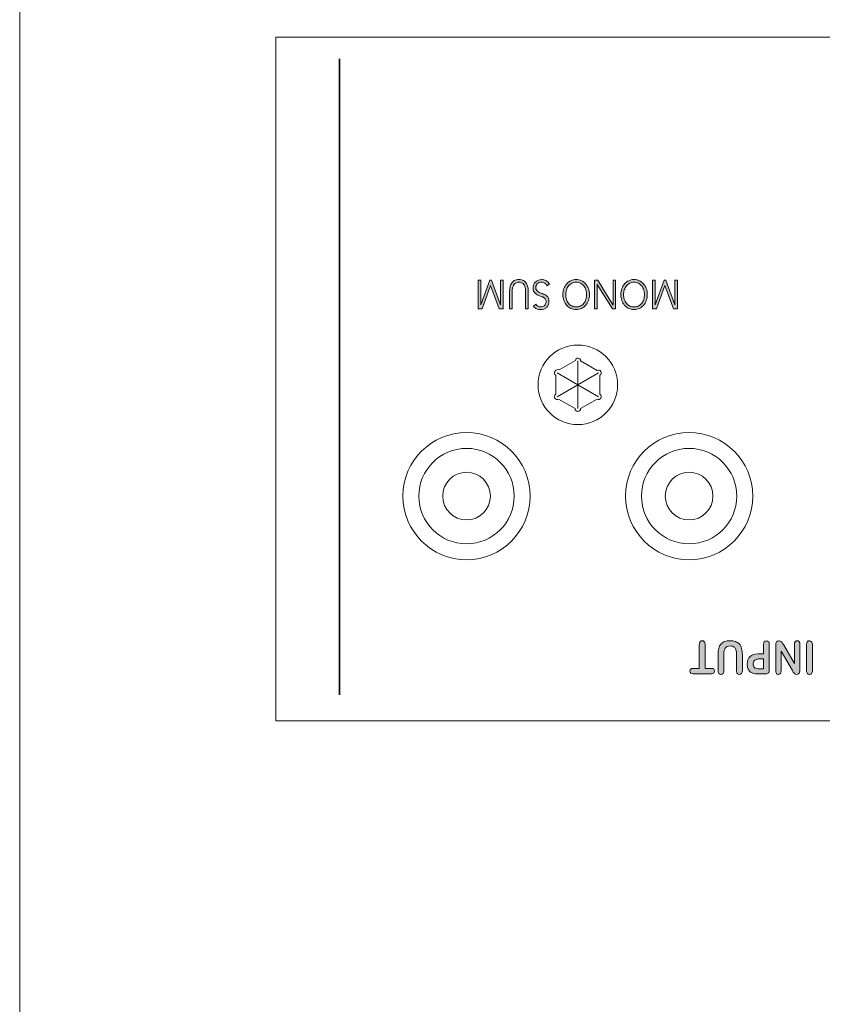
# Model space of a CAD drawing. Units: millimetres. Extents: x -54 to 474, y -247 to 41.
# Drawn here: x -54 to -28, y -22 to 11 of the extents above; entities that cross this region are included whole.
import ezdxf

# ---------------------------------------------------------------- set-up
doc = ezdxf.new("R2010")
doc.units = ezdxf.units.MM
doc.header["$MEASUREMENT"] = 0
doc.layers.add('プロダクト', color=7, linetype='Continuous', lineweight=0)
doc.layers.add('図面枠', color=7, linetype='Continuous', lineweight=0)

# ---------------------------------------------------------------- blocks, each defined once
blk = doc.blocks.new('Block_42')
at = {"layer": 'プロダクト', "color": 29, "lineweight": 18}
for radius in [2.126, 1.594, 0.797]:
    blk.add_circle((-39.523, -4.72), radius, dxfattribs=at)
blk = doc.blocks.new('Block_43')
at = {"layer": 'プロダクト', "color": 29, "lineweight": 18}
for radius in [2.126, 1.594, 0.797]:
    blk.add_circle((-32.083, -4.72), radius, dxfattribs=at)
blk = doc.blocks.new('Block_44')
at = {"layer": 'プロダクト', "color": 29, "lineweight": 18}
for q in [(-35.803, -0.203), (-36.494, -0.602), (-35.113, -0.602), (-36.494, -1.399), (-35.803, -1.798), (-35.113, -1.399)]:
    blk.add_line((-35.803, -1), q, dxfattribs=at)
blk.add_circle((-35.803, -1), 1.329, dxfattribs=at)
blk.add_open_spline([(-36.447, -1.48), (-36.492, -1.506), (-36.549, -1.491), (-36.575, -1.446), (-36.601, -1.401), (-36.585, -1.344), (-36.54, -1.318), (-36.54, -1.318), (-36.54, -0.683), (-36.54, -0.683), (-36.585, -0.657), (-36.601, -0.6), (-36.575, -0.555), (-36.549, -0.51), (-36.472, -0.475), (-36.427, -0.501), (-36.427, -0.501), (-35.878, -0.184), (-35.878, -0.184), (-35.878, -0.132), (-35.855, -0.109), (-35.803, -0.109), (-35.751, -0.109), (-35.709, -0.151), (-35.709, -0.203), (-35.709, -0.203), (-35.16, -0.521), (-35.16, -0.521), (-35.115, -0.495), (-35.058, -0.51), (-35.032, -0.555), (-35.006, -0.6), (-35.021, -0.657), (-35.066, -0.683), (-35.066, -0.683), (-35.066, -1.318), (-35.066, -1.318), (-35.021, -1.344), (-35.006, -1.401), (-35.032, -1.446), (-35.058, -1.491), (-35.115, -1.506), (-35.16, -1.48), (-35.16, -1.48), (-35.709, -1.798), (-35.709, -1.798), (-35.709, -1.849), (-35.751, -1.891), (-35.803, -1.891), (-35.855, -1.891), (-35.897, -1.849), (-35.897, -1.798), (-35.897, -1.798), (-36.447, -1.48), (-36.447, -1.48)], degree=3, knots=[0, 0, 0, 0, 1, 1, 1, 2, 2, 2, 3, 3, 3, 4, 4, 4, 5, 5, 5, 6, 6, 6, 7, 7, 7, 8, 8, 8, 9, 9, 9, 10, 10, 10, 11, 11, 11, 12, 12, 12, 13, 13, 13, 14, 14, 14, 15, 15, 15, 16, 16, 16, 17, 17, 17, 18, 18, 18, 18], dxfattribs=at)
blk = doc.blocks.new('Block_53')
at = {"layer": 'プロダクト'}
h = blk.add_hatch(color=29, dxfattribs=at)
h.dxf.hatch_style = 2
edge = h.paths.add_edge_path()
edge.add_spline(control_points=[(-31.956, -10.479), (-31.956, -10.479), (-31.742, -10.479), (-31.742, -10.479), (-31.742, -10.479), (-31.742, -9.689), (-31.742, -9.689), (-31.742, -9.644), (-31.733, -9.61), (-31.715, -9.588), (-31.697, -9.566), (-31.674, -9.555), (-31.645, -9.555), (-31.616, -9.555), (-31.593, -9.566), (-31.575, -9.588), (-31.556, -9.611), (-31.547, -9.644), (-31.547, -9.689), (-31.547, -9.689), (-31.547, -10.479), (-31.547, -10.479), (-31.547, -10.479), (-31.334, -10.479), (-31.334, -10.479), (-31.3, -10.479), (-31.275, -10.487), (-31.259, -10.504), (-31.243, -10.52), (-31.235, -10.542), (-31.235, -10.569), (-31.235, -10.598), (-31.243, -10.62), (-31.26, -10.636), (-31.277, -10.652), (-31.302, -10.661), (-31.334, -10.661), (-31.334, -10.661), (-31.956, -10.661), (-31.956, -10.661), (-31.99, -10.661), (-32.015, -10.652), (-32.031, -10.635), (-32.048, -10.619), (-32.056, -10.597), (-32.056, -10.569), (-32.056, -10.542), (-32.048, -10.52), (-32.031, -10.504), (-32.014, -10.487), (-31.989, -10.479), (-31.956, -10.479)], knot_values=[0, 0, 0, 0, 1, 1, 1, 2, 2, 2, 3, 3, 3, 4, 4, 4, 5, 5, 5, 6, 6, 6, 7, 7, 7, 8, 8, 8, 9, 9, 9, 10, 10, 10, 11, 11, 11, 12, 12, 12, 13, 13, 13, 14, 14, 14, 15, 15, 15, 16, 16, 16, 17, 17, 17, 17], degree=3, periodic=0)
h = blk.add_hatch(color=29, dxfattribs=at)
h.dxf.hatch_style = 2
edge = h.paths.add_edge_path()
edge.add_spline(control_points=[(-30.304, -10.023), (-30.304, -10.023), (-30.304, -10.546), (-30.304, -10.546), (-30.304, -10.59), (-30.313, -10.624), (-30.331, -10.646), (-30.348, -10.668), (-30.372, -10.679), (-30.401, -10.679), (-30.431, -10.679), (-30.455, -10.668), (-30.473, -10.646), (-30.491, -10.624), (-30.5, -10.59), (-30.5, -10.546), (-30.5, -10.546), (-30.5, -10.011), (-30.5, -10.011), (-30.5, -9.95), (-30.506, -9.899), (-30.518, -9.859), (-30.53, -9.818), (-30.551, -9.786), (-30.582, -9.764), (-30.613, -9.741), (-30.656, -9.73), (-30.711, -9.73), (-30.788, -9.73), (-30.842, -9.753), (-30.874, -9.799), (-30.905, -9.844), (-30.921, -9.914), (-30.921, -10.007), (-30.921, -10.007), (-30.921, -10.546), (-30.921, -10.546), (-30.921, -10.591), (-30.93, -10.624), (-30.947, -10.646), (-30.965, -10.668), (-30.988, -10.679), (-31.018, -10.679), (-31.047, -10.679), (-31.071, -10.668), (-31.089, -10.646), (-31.108, -10.624), (-31.117, -10.591), (-31.117, -10.546), (-31.117, -10.546), (-31.117, -10.023), (-31.117, -10.023), (-31.117, -9.938), (-31.109, -9.867), (-31.095, -9.81), (-31.08, -9.753), (-31.052, -9.703), (-31.011, -9.66), (-30.976, -9.624), (-30.935, -9.597), (-30.889, -9.58), (-30.842, -9.563), (-30.788, -9.555), (-30.725, -9.555), (-30.651, -9.555), (-30.587, -9.564), (-30.533, -9.582), (-30.48, -9.6), (-30.436, -9.628), (-30.402, -9.666), (-30.368, -9.704), (-30.344, -9.752), (-30.328, -9.811), (-30.312, -9.87), (-30.304, -9.941), (-30.304, -10.023)], knot_values=[0, 0, 0, 0, 1, 1, 1, 2, 2, 2, 3, 3, 3, 4, 4, 4, 5, 5, 5, 6, 6, 6, 7, 7, 7, 8, 8, 8, 9, 9, 9, 10, 10, 10, 11, 11, 11, 12, 12, 12, 13, 13, 13, 14, 14, 14, 15, 15, 15, 16, 16, 16, 17, 17, 17, 18, 18, 18, 19, 19, 19, 20, 20, 20, 21, 21, 21, 22, 22, 22, 23, 23, 23, 24, 24, 24, 25, 25, 25, 25], degree=3, periodic=0)
h = blk.add_hatch(color=29, dxfattribs=at)
h.dxf.hatch_style = 2
edge = h.paths.add_edge_path()
edge.add_spline(control_points=[(-29.73, -10.495), (-29.73, -10.495), (-29.598, -10.495), (-29.598, -10.495), (-29.598, -10.495), (-29.598, -10.163), (-29.598, -10.163), (-29.598, -10.163), (-29.73, -10.163), (-29.73, -10.163), (-29.776, -10.163), (-29.815, -10.168), (-29.846, -10.179), (-29.876, -10.19), (-29.9, -10.208), (-29.916, -10.233), (-29.933, -10.257), (-29.941, -10.29), (-29.941, -10.33), (-29.941, -10.378), (-29.928, -10.417), (-29.903, -10.447), (-29.875, -10.479), (-29.817, -10.495), (-29.73, -10.495)], knot_values=[0, 0, 0, 0, 1, 1, 1, 2, 2, 2, 3, 3, 3, 4, 4, 4, 5, 5, 5, 6, 6, 6, 7, 7, 7, 8, 8, 8, 8], degree=3, periodic=0)
edge = h.paths.add_edge_path()
edge.add_spline(control_points=[(-29.777, -9.997), (-29.777, -9.997), (-29.598, -9.997), (-29.598, -9.997), (-29.598, -9.997), (-29.598, -9.689), (-29.598, -9.689), (-29.598, -9.645), (-29.589, -9.612), (-29.57, -9.589), (-29.552, -9.566), (-29.529, -9.555), (-29.5, -9.555), (-29.471, -9.555), (-29.447, -9.566), (-29.429, -9.589), (-29.411, -9.611), (-29.402, -9.644), (-29.402, -9.688), (-29.402, -9.688), (-29.402, -10.526), (-29.402, -10.526), (-29.402, -10.574), (-29.412, -10.609), (-29.432, -10.629), (-29.452, -10.65), (-29.483, -10.661), (-29.526, -10.661), (-29.526, -10.661), (-29.777, -10.661), (-29.777, -10.661), (-29.852, -10.661), (-29.909, -10.654), (-29.949, -10.641), (-29.988, -10.629), (-30.022, -10.608), (-30.051, -10.58), (-30.08, -10.551), (-30.102, -10.516), (-30.117, -10.474), (-30.132, -10.433), (-30.139, -10.386), (-30.139, -10.334), (-30.139, -10.224), (-30.109, -10.14), (-30.048, -10.083), (-29.988, -10.025), (-29.897, -9.997), (-29.777, -9.997)], knot_values=[0, 0, 0, 0, 1, 1, 1, 2, 2, 2, 3, 3, 3, 4, 4, 4, 5, 5, 5, 6, 6, 6, 7, 7, 7, 8, 8, 8, 9, 9, 9, 10, 10, 10, 11, 11, 11, 12, 12, 12, 13, 13, 13, 14, 14, 14, 15, 15, 15, 16, 16, 16, 16], degree=3, periodic=0)
h = blk.add_hatch(color=29, dxfattribs=at)
h.dxf.hatch_style = 2
edge = h.paths.add_edge_path()
edge.add_spline(control_points=[(-28.632, -10.547), (-28.632, -10.547), (-29.008, -9.906), (-29.008, -9.906), (-29.008, -9.906), (-29.008, -10.553), (-29.008, -10.553), (-29.008, -10.595), (-29.016, -10.627), (-29.032, -10.648), (-29.048, -10.669), (-29.07, -10.679), (-29.097, -10.679), (-29.125, -10.679), (-29.147, -10.669), (-29.164, -10.648), (-29.18, -10.627), (-29.188, -10.595), (-29.188, -10.553), (-29.188, -10.553), (-29.188, -9.698), (-29.188, -9.698), (-29.188, -9.603), (-29.153, -9.555), (-29.083, -9.555), (-29.065, -9.555), (-29.049, -9.558), (-29.035, -9.564), (-29.021, -9.569), (-29.008, -9.578), (-28.995, -9.591), (-28.983, -9.603), (-28.972, -9.617), (-28.961, -9.634), (-28.951, -9.65), (-28.94, -9.667), (-28.93, -9.685), (-28.93, -9.685), (-28.562, -10.318), (-28.562, -10.318), (-28.562, -10.318), (-28.562, -9.681), (-28.562, -9.681), (-28.562, -9.64), (-28.554, -9.608), (-28.537, -9.587), (-28.52, -9.566), (-28.498, -9.555), (-28.471, -9.555), (-28.443, -9.555), (-28.421, -9.566), (-28.404, -9.587), (-28.388, -9.609), (-28.379, -9.64), (-28.379, -9.681), (-28.379, -9.681), (-28.379, -10.52), (-28.379, -10.52), (-28.379, -10.555), (-28.383, -10.583), (-28.39, -10.603), (-28.398, -10.626), (-28.412, -10.644), (-28.431, -10.658), (-28.451, -10.672), (-28.471, -10.679), (-28.494, -10.679), (-28.512, -10.679), (-28.527, -10.676), (-28.539, -10.669), (-28.552, -10.663), (-28.563, -10.654), (-28.572, -10.643), (-28.582, -10.633), (-28.591, -10.619), (-28.601, -10.601), (-28.611, -10.584), (-28.621, -10.566), (-28.632, -10.547)], knot_values=[0, 0, 0, 0, 1, 1, 1, 2, 2, 2, 3, 3, 3, 4, 4, 4, 5, 5, 5, 6, 6, 6, 7, 7, 7, 8, 8, 8, 9, 9, 9, 10, 10, 10, 11, 11, 11, 12, 12, 12, 13, 13, 13, 14, 14, 14, 15, 15, 15, 16, 16, 16, 17, 17, 17, 18, 18, 18, 19, 19, 19, 20, 20, 20, 21, 21, 21, 22, 22, 22, 23, 23, 23, 24, 24, 24, 25, 25, 25, 26, 26, 26, 26], degree=3, periodic=0)
h = blk.add_hatch(color=29, dxfattribs=at)
h.dxf.hatch_style = 2
edge = h.paths.add_edge_path()
edge.add_spline(control_points=[(-27.962, -9.689), (-27.962, -9.689), (-27.962, -10.546), (-27.962, -10.546), (-27.962, -10.59), (-27.971, -10.624), (-27.989, -10.646), (-28.007, -10.668), (-28.03, -10.679), (-28.059, -10.679), (-28.088, -10.679), (-28.112, -10.668), (-28.13, -10.646), (-28.149, -10.624), (-28.158, -10.591), (-28.158, -10.546), (-28.158, -10.546), (-28.158, -9.689), (-28.158, -9.689), (-28.158, -9.644), (-28.149, -9.611), (-28.13, -9.588), (-28.112, -9.566), (-28.088, -9.555), (-28.059, -9.555), (-28.031, -9.555), (-28.008, -9.566), (-27.989, -9.589), (-27.971, -9.611), (-27.962, -9.645), (-27.962, -9.689)], knot_values=[0, 0, 0, 0, 1, 1, 1, 2, 2, 2, 3, 3, 3, 4, 4, 4, 5, 5, 5, 6, 6, 6, 7, 7, 7, 8, 8, 8, 9, 9, 9, 10, 10, 10, 10], degree=3, periodic=0)
for points, knots in [([(-31.956, -10.479), (-31.956, -10.479), (-31.742, -10.479), (-31.742, -10.479), (-31.742, -10.479), (-31.742, -9.689), (-31.742, -9.689), (-31.742, -9.644), (-31.733, -9.61), (-31.715, -9.588), (-31.697, -9.566), (-31.674, -9.555), (-31.645, -9.555), (-31.616, -9.555), (-31.593, -9.566), (-31.575, -9.588), (-31.556, -9.611), (-31.547, -9.644), (-31.547, -9.689), (-31.547, -9.689), (-31.547, -10.479), (-31.547, -10.479), (-31.547, -10.479), (-31.334, -10.479), (-31.334, -10.479), (-31.3, -10.479), (-31.275, -10.487), (-31.259, -10.504), (-31.243, -10.52), (-31.235, -10.542), (-31.235, -10.569), (-31.235, -10.598), (-31.243, -10.62), (-31.26, -10.636), (-31.277, -10.652), (-31.302, -10.661), (-31.334, -10.661), (-31.334, -10.661), (-31.956, -10.661), (-31.956, -10.661), (-31.99, -10.661), (-32.015, -10.652), (-32.031, -10.635), (-32.048, -10.619), (-32.056, -10.597), (-32.056, -10.569), (-32.056, -10.542), (-32.048, -10.52), (-32.031, -10.504), (-32.014, -10.487), (-31.989, -10.479), (-31.956, -10.479)], [0, 0, 0, 0, 1, 1, 1, 2, 2, 2, 3, 3, 3, 4, 4, 4, 5, 5, 5, 6, 6, 6, 7, 7, 7, 8, 8, 8, 9, 9, 9, 10, 10, 10, 11, 11, 11, 12, 12, 12, 13, 13, 13, 14, 14, 14, 15, 15, 15, 16, 16, 16, 17, 17, 17, 17]), ([(-30.304, -10.023), (-30.304, -10.023), (-30.304, -10.546), (-30.304, -10.546), (-30.304, -10.59), (-30.313, -10.624), (-30.331, -10.646), (-30.348, -10.668), (-30.372, -10.679), (-30.401, -10.679), (-30.431, -10.679), (-30.455, -10.668), (-30.473, -10.646), (-30.491, -10.624), (-30.5, -10.59), (-30.5, -10.546), (-30.5, -10.546), (-30.5, -10.011), (-30.5, -10.011), (-30.5, -9.95), (-30.506, -9.899), (-30.518, -9.859), (-30.53, -9.818), (-30.551, -9.786), (-30.582, -9.764), (-30.613, -9.741), (-30.656, -9.73), (-30.711, -9.73), (-30.788, -9.73), (-30.842, -9.753), (-30.874, -9.799), (-30.905, -9.844), (-30.921, -9.914), (-30.921, -10.007), (-30.921, -10.007), (-30.921, -10.546), (-30.921, -10.546), (-30.921, -10.591), (-30.93, -10.624), (-30.947, -10.646), (-30.965, -10.668), (-30.988, -10.679), (-31.018, -10.679), (-31.047, -10.679), (-31.071, -10.668), (-31.089, -10.646), (-31.108, -10.624), (-31.117, -10.591), (-31.117, -10.546), (-31.117, -10.546), (-31.117, -10.023), (-31.117, -10.023), (-31.117, -9.938), (-31.109, -9.867), (-31.095, -9.81), (-31.08, -9.753), (-31.052, -9.703), (-31.011, -9.66), (-30.976, -9.624), (-30.935, -9.597), (-30.889, -9.58), (-30.842, -9.563), (-30.788, -9.555), (-30.725, -9.555), (-30.651, -9.555), (-30.587, -9.564), (-30.533, -9.582), (-30.48, -9.6), (-30.436, -9.628), (-30.402, -9.666), (-30.368, -9.704), (-30.344, -9.752), (-30.328, -9.811), (-30.312, -9.87), (-30.304, -9.941), (-30.304, -10.023)], [0, 0, 0, 0, 1, 1, 1, 2, 2, 2, 3, 3, 3, 4, 4, 4, 5, 5, 5, 6, 6, 6, 7, 7, 7, 8, 8, 8, 9, 9, 9, 10, 10, 10, 11, 11, 11, 12, 12, 12, 13, 13, 13, 14, 14, 14, 15, 15, 15, 16, 16, 16, 17, 17, 17, 18, 18, 18, 19, 19, 19, 20, 20, 20, 21, 21, 21, 22, 22, 22, 23, 23, 23, 24, 24, 24, 25, 25, 25, 25]), ([(-29.777, -9.997), (-29.777, -9.997), (-29.598, -9.997), (-29.598, -9.997), (-29.598, -9.997), (-29.598, -9.689), (-29.598, -9.689), (-29.598, -9.645), (-29.589, -9.612), (-29.57, -9.589), (-29.552, -9.566), (-29.529, -9.555), (-29.5, -9.555), (-29.471, -9.555), (-29.447, -9.566), (-29.429, -9.589), (-29.411, -9.611), (-29.402, -9.644), (-29.402, -9.688), (-29.402, -9.688), (-29.402, -10.526), (-29.402, -10.526), (-29.402, -10.574), (-29.412, -10.609), (-29.432, -10.629), (-29.452, -10.65), (-29.483, -10.661), (-29.526, -10.661), (-29.526, -10.661), (-29.777, -10.661), (-29.777, -10.661), (-29.852, -10.661), (-29.909, -10.654), (-29.949, -10.641), (-29.988, -10.629), (-30.022, -10.608), (-30.051, -10.58), (-30.08, -10.551), (-30.102, -10.516), (-30.117, -10.474), (-30.132, -10.433), (-30.139, -10.386), (-30.139, -10.334), (-30.139, -10.224), (-30.109, -10.14), (-30.048, -10.083), (-29.988, -10.025), (-29.897, -9.997), (-29.777, -9.997)], [0, 0, 0, 0, 1, 1, 1, 2, 2, 2, 3, 3, 3, 4, 4, 4, 5, 5, 5, 6, 6, 6, 7, 7, 7, 8, 8, 8, 9, 9, 9, 10, 10, 10, 11, 11, 11, 12, 12, 12, 13, 13, 13, 14, 14, 14, 15, 15, 15, 16, 16, 16, 16]), ([(-28.632, -10.547), (-28.632, -10.547), (-29.008, -9.906), (-29.008, -9.906), (-29.008, -9.906), (-29.008, -10.553), (-29.008, -10.553), (-29.008, -10.595), (-29.016, -10.627), (-29.032, -10.648), (-29.048, -10.669), (-29.07, -10.679), (-29.097, -10.679), (-29.125, -10.679), (-29.147, -10.669), (-29.164, -10.648), (-29.18, -10.627), (-29.188, -10.595), (-29.188, -10.553), (-29.188, -10.553), (-29.188, -9.698), (-29.188, -9.698), (-29.188, -9.603), (-29.153, -9.555), (-29.083, -9.555), (-29.065, -9.555), (-29.049, -9.558), (-29.035, -9.564), (-29.021, -9.569), (-29.008, -9.578), (-28.995, -9.591), (-28.983, -9.603), (-28.972, -9.617), (-28.961, -9.634), (-28.951, -9.65), (-28.94, -9.667), (-28.93, -9.685), (-28.93, -9.685), (-28.562, -10.318), (-28.562, -10.318), (-28.562, -10.318), (-28.562, -9.681), (-28.562, -9.681), (-28.562, -9.64), (-28.554, -9.608), (-28.537, -9.587), (-28.52, -9.566), (-28.498, -9.555), (-28.471, -9.555), (-28.443, -9.555), (-28.421, -9.566), (-28.404, -9.587), (-28.388, -9.609), (-28.379, -9.64), (-28.379, -9.681), (-28.379, -9.681), (-28.379, -10.52), (-28.379, -10.52), (-28.379, -10.555), (-28.383, -10.583), (-28.39, -10.603), (-28.398, -10.626), (-28.412, -10.644), (-28.431, -10.658), (-28.451, -10.672), (-28.471, -10.679), (-28.494, -10.679), (-28.512, -10.679), (-28.527, -10.676), (-28.539, -10.669), (-28.552, -10.663), (-28.563, -10.654), (-28.572, -10.643), (-28.582, -10.633), (-28.591, -10.619), (-28.601, -10.601), (-28.611, -10.584), (-28.621, -10.566), (-28.632, -10.547)], [0, 0, 0, 0, 1, 1, 1, 2, 2, 2, 3, 3, 3, 4, 4, 4, 5, 5, 5, 6, 6, 6, 7, 7, 7, 8, 8, 8, 9, 9, 9, 10, 10, 10, 11, 11, 11, 12, 12, 12, 13, 13, 13, 14, 14, 14, 15, 15, 15, 16, 16, 16, 17, 17, 17, 18, 18, 18, 19, 19, 19, 20, 20, 20, 21, 21, 21, 22, 22, 22, 23, 23, 23, 24, 24, 24, 25, 25, 25, 26, 26, 26, 26]), ([(-27.962, -9.689), (-27.962, -9.689), (-27.962, -10.546), (-27.962, -10.546), (-27.962, -10.59), (-27.971, -10.624), (-27.989, -10.646), (-28.007, -10.668), (-28.03, -10.679), (-28.059, -10.679), (-28.088, -10.679), (-28.112, -10.668), (-28.13, -10.646), (-28.149, -10.624), (-28.158, -10.591), (-28.158, -10.546), (-28.158, -10.546), (-28.158, -9.689), (-28.158, -9.689), (-28.158, -9.644), (-28.149, -9.611), (-28.13, -9.588), (-28.112, -9.566), (-28.088, -9.555), (-28.059, -9.555), (-28.031, -9.555), (-28.008, -9.566), (-27.989, -9.589), (-27.971, -9.611), (-27.962, -9.645), (-27.962, -9.689)], [0, 0, 0, 0, 1, 1, 1, 2, 2, 2, 3, 3, 3, 4, 4, 4, 5, 5, 5, 6, 6, 6, 7, 7, 7, 8, 8, 8, 9, 9, 9, 10, 10, 10, 10]), ([(-29.73, -10.495), (-29.73, -10.495), (-29.598, -10.495), (-29.598, -10.495), (-29.598, -10.495), (-29.598, -10.163), (-29.598, -10.163), (-29.598, -10.163), (-29.73, -10.163), (-29.73, -10.163), (-29.776, -10.163), (-29.815, -10.168), (-29.846, -10.179), (-29.876, -10.19), (-29.9, -10.208), (-29.916, -10.233), (-29.933, -10.257), (-29.941, -10.29), (-29.941, -10.33), (-29.941, -10.378), (-29.928, -10.417), (-29.903, -10.447), (-29.875, -10.479), (-29.817, -10.495), (-29.73, -10.495)], [0, 0, 0, 0, 1, 1, 1, 2, 2, 2, 3, 3, 3, 4, 4, 4, 5, 5, 5, 6, 6, 6, 7, 7, 7, 8, 8, 8, 8])]:
    blk.add_open_spline(points, degree=3, knots=knots, dxfattribs=at)
blk = doc.blocks.new('Block_54')
at = {"layer": 'プロダクト'}
h = blk.add_hatch(color=29, dxfattribs=at)
h.dxf.hatch_style = 2
edge = h.paths.add_edge_path()
edge.add_spline(control_points=[(-38.717, 2.315), (-38.717, 2.315), (-39.004, 1.537), (-39.004, 1.537), (-39.004, 1.537), (-39.136, 1.537), (-39.136, 1.537), (-39.136, 1.537), (-39.136, 2.493), (-39.136, 2.493), (-39.136, 2.493), (-39.049, 2.493), (-39.049, 2.493), (-39.049, 2.493), (-39.049, 1.667), (-39.049, 1.667), (-39.049, 1.667), (-39.047, 1.667), (-39.047, 1.667), (-39.047, 1.667), (-38.74, 2.493), (-38.74, 2.493), (-38.74, 2.493), (-38.694, 2.493), (-38.694, 2.493), (-38.694, 2.493), (-38.387, 1.667), (-38.387, 1.667), (-38.387, 1.667), (-38.385, 1.667), (-38.385, 1.667), (-38.385, 1.667), (-38.385, 2.493), (-38.385, 2.493), (-38.385, 2.493), (-38.298, 2.493), (-38.298, 2.493), (-38.298, 2.493), (-38.298, 1.537), (-38.298, 1.537), (-38.298, 1.537), (-38.43, 1.537), (-38.43, 1.537), (-38.43, 1.537), (-38.717, 2.315), (-38.717, 2.315)], knot_values=[0, 0, 0, 0, 1, 1, 1, 2, 2, 2, 3, 3, 3, 4, 4, 4, 5, 5, 5, 6, 6, 6, 7, 7, 7, 8, 8, 8, 9, 9, 9, 10, 10, 10, 11, 11, 11, 12, 12, 12, 13, 13, 13, 14, 14, 14, 15, 15, 15, 15], degree=3, periodic=0)
h = blk.add_hatch(color=29, dxfattribs=at)
h.dxf.hatch_style = 2
edge = h.paths.add_edge_path()
edge.add_spline(control_points=[(-38.082, 2.136), (-38.082, 2.176), (-38.078, 2.218), (-38.069, 2.263), (-38.061, 2.307), (-38.045, 2.348), (-38.022, 2.386), (-37.999, 2.424), (-37.967, 2.455), (-37.927, 2.48), (-37.886, 2.505), (-37.835, 2.517), (-37.771, 2.517), (-37.707, 2.517), (-37.655, 2.505), (-37.615, 2.48), (-37.575, 2.455), (-37.544, 2.424), (-37.521, 2.386), (-37.497, 2.348), (-37.482, 2.307), (-37.473, 2.263), (-37.465, 2.218), (-37.461, 2.176), (-37.461, 2.136), (-37.461, 2.136), (-37.461, 1.537), (-37.461, 1.537), (-37.461, 1.537), (-37.547, 1.537), (-37.547, 1.537), (-37.547, 1.537), (-37.547, 2.126), (-37.547, 2.126), (-37.547, 2.172), (-37.551, 2.211), (-37.559, 2.244), (-37.567, 2.277), (-37.577, 2.304), (-37.591, 2.327), (-37.604, 2.349), (-37.619, 2.367), (-37.635, 2.38), (-37.652, 2.393), (-37.668, 2.403), (-37.684, 2.411), (-37.701, 2.418), (-37.717, 2.422), (-37.732, 2.425), (-37.747, 2.427), (-37.76, 2.428), (-37.771, 2.428), (-37.782, 2.428), (-37.795, 2.427), (-37.81, 2.425), (-37.826, 2.422), (-37.842, 2.418), (-37.858, 2.411), (-37.875, 2.403), (-37.891, 2.393), (-37.908, 2.38), (-37.924, 2.367), (-37.939, 2.349), (-37.952, 2.327), (-37.965, 2.304), (-37.976, 2.277), (-37.984, 2.244), (-37.992, 2.211), (-37.996, 2.172), (-37.996, 2.126), (-37.996, 2.126), (-37.996, 1.537), (-37.996, 1.537), (-37.996, 1.537), (-38.082, 1.537), (-38.082, 1.537), (-38.082, 1.537), (-38.082, 2.136), (-38.082, 2.136)], knot_values=[0, 0, 0, 0, 1, 1, 1, 2, 2, 2, 3, 3, 3, 4, 4, 4, 5, 5, 5, 6, 6, 6, 7, 7, 7, 8, 8, 8, 9, 9, 9, 10, 10, 10, 11, 11, 11, 12, 12, 12, 13, 13, 13, 14, 14, 14, 15, 15, 15, 16, 16, 16, 17, 17, 17, 18, 18, 18, 19, 19, 19, 20, 20, 20, 21, 21, 21, 22, 22, 22, 23, 23, 23, 24, 24, 24, 25, 25, 25, 26, 26, 26, 26], degree=3, periodic=0)
h = blk.add_hatch(color=29, dxfattribs=at)
h.dxf.hatch_style = 2
edge = h.paths.add_edge_path()
edge.add_spline(control_points=[(-37.21, 1.695), (-37.172, 1.633), (-37.117, 1.602), (-37.045, 1.602), (-37.023, 1.602), (-37.001, 1.605), (-36.979, 1.612), (-36.958, 1.619), (-36.938, 1.629), (-36.921, 1.643), (-36.904, 1.657), (-36.89, 1.675), (-36.88, 1.697), (-36.869, 1.719), (-36.864, 1.745), (-36.864, 1.775), (-36.864, 1.818), (-36.875, 1.851), (-36.897, 1.875), (-36.918, 1.899), (-36.945, 1.919), (-36.977, 1.934), (-37.009, 1.949), (-37.044, 1.963), (-37.082, 1.975), (-37.12, 1.987), (-37.155, 2.004), (-37.187, 2.024), (-37.219, 2.044), (-37.246, 2.071), (-37.267, 2.104), (-37.289, 2.137), (-37.3, 2.183), (-37.3, 2.24), (-37.3, 2.284), (-37.291, 2.323), (-37.275, 2.357), (-37.259, 2.392), (-37.237, 2.421), (-37.21, 2.444), (-37.183, 2.468), (-37.154, 2.486), (-37.12, 2.498), (-37.087, 2.511), (-37.054, 2.517), (-37.02, 2.517), (-36.968, 2.517), (-36.919, 2.506), (-36.872, 2.484), (-36.825, 2.462), (-36.785, 2.426), (-36.753, 2.375), (-36.753, 2.375), (-36.832, 2.312), (-36.832, 2.312), (-36.85, 2.347), (-36.876, 2.375), (-36.908, 2.396), (-36.941, 2.417), (-36.98, 2.428), (-37.024, 2.428), (-37.046, 2.428), (-37.067, 2.424), (-37.089, 2.417), (-37.11, 2.409), (-37.13, 2.398), (-37.147, 2.383), (-37.164, 2.368), (-37.178, 2.35), (-37.189, 2.328), (-37.2, 2.307), (-37.206, 2.282), (-37.206, 2.254), (-37.206, 2.221), (-37.2, 2.193), (-37.187, 2.171), (-37.175, 2.149), (-37.159, 2.13), (-37.138, 2.116), (-37.118, 2.101), (-37.095, 2.088), (-37.069, 2.078), (-37.043, 2.069), (-37.016, 2.059), (-36.988, 2.049), (-36.961, 2.039), (-36.934, 2.028), (-36.908, 2.015), (-36.882, 2.002), (-36.859, 1.986), (-36.838, 1.967), (-36.818, 1.948), (-36.802, 1.923), (-36.789, 1.894), (-36.777, 1.865), (-36.771, 1.828), (-36.771, 1.784), (-36.771, 1.738), (-36.778, 1.698), (-36.794, 1.664), (-36.81, 1.63), (-36.83, 1.601), (-36.856, 1.579), (-36.882, 1.557), (-36.912, 1.54), (-36.945, 1.529), (-36.977, 1.518), (-37.011, 1.513), (-37.045, 1.513), (-37.093, 1.513), (-37.137, 1.521), (-37.176, 1.538), (-37.215, 1.556), (-37.252, 1.586), (-37.285, 1.629), (-37.285, 1.629), (-37.21, 1.695), (-37.21, 1.695)], knot_values=[0, 0, 0, 0, 1, 1, 1, 2, 2, 2, 3, 3, 3, 4, 4, 4, 5, 5, 5, 6, 6, 6, 7, 7, 7, 8, 8, 8, 9, 9, 9, 10, 10, 10, 11, 11, 11, 12, 12, 12, 13, 13, 13, 14, 14, 14, 15, 15, 15, 16, 16, 16, 17, 17, 17, 18, 18, 18, 19, 19, 19, 20, 20, 20, 21, 21, 21, 22, 22, 22, 23, 23, 23, 24, 24, 24, 25, 25, 25, 26, 26, 26, 27, 27, 27, 28, 28, 28, 29, 29, 29, 30, 30, 30, 31, 31, 31, 32, 32, 32, 33, 33, 33, 34, 34, 34, 35, 35, 35, 36, 36, 36, 37, 37, 37, 38, 38, 38, 39, 39, 39, 39], degree=3, periodic=0)
h = blk.add_hatch(color=29, dxfattribs=at)
h.dxf.hatch_style = 2
edge = h.paths.add_edge_path()
edge.add_spline(control_points=[(-36.208, 2.015), (-36.208, 1.96), (-36.2, 1.908), (-36.184, 1.858), (-36.168, 1.808), (-36.145, 1.764), (-36.115, 1.726), (-36.085, 1.688), (-36.048, 1.658), (-36.005, 1.636), (-35.962, 1.613), (-35.913, 1.602), (-35.859, 1.602), (-35.804, 1.602), (-35.755, 1.613), (-35.712, 1.636), (-35.669, 1.658), (-35.632, 1.688), (-35.603, 1.726), (-35.572, 1.764), (-35.549, 1.808), (-35.533, 1.858), (-35.517, 1.908), (-35.51, 1.96), (-35.51, 2.015), (-35.51, 2.07), (-35.517, 2.122), (-35.533, 2.172), (-35.549, 2.222), (-35.572, 2.266), (-35.603, 2.304), (-35.632, 2.342), (-35.669, 2.372), (-35.712, 2.394), (-35.755, 2.417), (-35.804, 2.428), (-35.859, 2.428), (-35.913, 2.428), (-35.962, 2.417), (-36.005, 2.394), (-36.048, 2.372), (-36.085, 2.342), (-36.115, 2.304), (-36.145, 2.266), (-36.168, 2.222), (-36.184, 2.172), (-36.2, 2.122), (-36.208, 2.07), (-36.208, 2.015)], knot_values=[0, 0, 0, 0, 1, 1, 1, 2, 2, 2, 3, 3, 3, 4, 4, 4, 5, 5, 5, 6, 6, 6, 7, 7, 7, 8, 8, 8, 9, 9, 9, 10, 10, 10, 11, 11, 11, 12, 12, 12, 13, 13, 13, 14, 14, 14, 15, 15, 15, 16, 16, 16, 16], degree=3, periodic=0)
edge = h.paths.add_edge_path()
edge.add_spline(control_points=[(-36.301, 2.015), (-36.301, 2.088), (-36.29, 2.155), (-36.268, 2.216), (-36.245, 2.277), (-36.214, 2.33), (-36.175, 2.375), (-36.135, 2.419), (-36.088, 2.454), (-36.034, 2.479), (-35.98, 2.505), (-35.922, 2.517), (-35.859, 2.517), (-35.795, 2.517), (-35.737, 2.505), (-35.683, 2.479), (-35.629, 2.454), (-35.582, 2.419), (-35.542, 2.375), (-35.503, 2.33), (-35.472, 2.277), (-35.449, 2.216), (-35.427, 2.155), (-35.416, 2.088), (-35.416, 2.015), (-35.416, 1.942), (-35.427, 1.875), (-35.449, 1.814), (-35.472, 1.753), (-35.503, 1.7), (-35.542, 1.655), (-35.582, 1.611), (-35.629, 1.576), (-35.683, 1.551), (-35.737, 1.525), (-35.795, 1.513), (-35.859, 1.513), (-35.922, 1.513), (-35.98, 1.525), (-36.034, 1.551), (-36.088, 1.576), (-36.135, 1.611), (-36.175, 1.655), (-36.214, 1.7), (-36.245, 1.753), (-36.268, 1.814), (-36.29, 1.875), (-36.301, 1.942), (-36.301, 2.015)], knot_values=[0, 0, 0, 0, 1, 1, 1, 2, 2, 2, 3, 3, 3, 4, 4, 4, 5, 5, 5, 6, 6, 6, 7, 7, 7, 8, 8, 8, 9, 9, 9, 10, 10, 10, 11, 11, 11, 12, 12, 12, 13, 13, 13, 14, 14, 14, 15, 15, 15, 16, 16, 16, 16], degree=3, periodic=0)
h = blk.add_hatch(color=29, dxfattribs=at)
h.dxf.hatch_style = 2
edge = h.paths.add_edge_path()
edge.add_spline(control_points=[(-35.154, 2.347), (-35.154, 2.347), (-35.157, 2.347), (-35.157, 2.347), (-35.157, 2.347), (-35.157, 1.537), (-35.157, 1.537), (-35.157, 1.537), (-35.243, 1.537), (-35.243, 1.537), (-35.243, 1.537), (-35.243, 2.493), (-35.243, 2.493), (-35.243, 2.493), (-35.135, 2.493), (-35.135, 2.493), (-35.135, 2.493), (-34.629, 1.675), (-34.629, 1.675), (-34.629, 1.675), (-34.626, 1.675), (-34.626, 1.675), (-34.626, 1.675), (-34.626, 2.493), (-34.626, 2.493), (-34.626, 2.493), (-34.54, 2.493), (-34.54, 2.493), (-34.54, 2.493), (-34.54, 1.537), (-34.54, 1.537), (-34.54, 1.537), (-34.648, 1.537), (-34.648, 1.537), (-34.648, 1.537), (-35.154, 2.347), (-35.154, 2.347)], knot_values=[0, 0, 0, 0, 1, 1, 1, 2, 2, 2, 3, 3, 3, 4, 4, 4, 5, 5, 5, 6, 6, 6, 7, 7, 7, 8, 8, 8, 9, 9, 9, 10, 10, 10, 11, 11, 11, 12, 12, 12, 12], degree=3, periodic=0)
h = blk.add_hatch(color=29, dxfattribs=at)
h.dxf.hatch_style = 2
edge = h.paths.add_edge_path()
edge.add_spline(control_points=[(-34.273, 2.015), (-34.273, 1.96), (-34.265, 1.908), (-34.25, 1.858), (-34.233, 1.808), (-34.211, 1.764), (-34.18, 1.726), (-34.15, 1.688), (-34.114, 1.658), (-34.071, 1.636), (-34.027, 1.613), (-33.979, 1.602), (-33.924, 1.602), (-33.87, 1.602), (-33.821, 1.613), (-33.778, 1.636), (-33.735, 1.658), (-33.698, 1.688), (-33.668, 1.726), (-33.638, 1.764), (-33.615, 1.808), (-33.599, 1.858), (-33.583, 1.908), (-33.575, 1.96), (-33.575, 2.015), (-33.575, 2.07), (-33.583, 2.122), (-33.599, 2.172), (-33.615, 2.222), (-33.638, 2.266), (-33.668, 2.304), (-33.698, 2.342), (-33.735, 2.372), (-33.778, 2.394), (-33.821, 2.417), (-33.87, 2.428), (-33.924, 2.428), (-33.979, 2.428), (-34.027, 2.417), (-34.071, 2.394), (-34.114, 2.372), (-34.15, 2.342), (-34.18, 2.304), (-34.211, 2.266), (-34.233, 2.222), (-34.25, 2.172), (-34.265, 2.122), (-34.273, 2.07), (-34.273, 2.015)], knot_values=[0, 0, 0, 0, 1, 1, 1, 2, 2, 2, 3, 3, 3, 4, 4, 4, 5, 5, 5, 6, 6, 6, 7, 7, 7, 8, 8, 8, 9, 9, 9, 10, 10, 10, 11, 11, 11, 12, 12, 12, 13, 13, 13, 14, 14, 14, 15, 15, 15, 16, 16, 16, 16], degree=3, periodic=0)
edge = h.paths.add_edge_path()
edge.add_spline(control_points=[(-34.367, 2.015), (-34.367, 2.088), (-34.356, 2.155), (-34.334, 2.216), (-34.311, 2.277), (-34.28, 2.33), (-34.241, 2.375), (-34.201, 2.419), (-34.154, 2.454), (-34.1, 2.479), (-34.046, 2.505), (-33.988, 2.517), (-33.924, 2.517), (-33.861, 2.517), (-33.803, 2.505), (-33.749, 2.479), (-33.695, 2.454), (-33.648, 2.419), (-33.608, 2.375), (-33.569, 2.33), (-33.537, 2.277), (-33.515, 2.216), (-33.493, 2.155), (-33.482, 2.088), (-33.482, 2.015), (-33.482, 1.942), (-33.493, 1.875), (-33.515, 1.814), (-33.537, 1.753), (-33.569, 1.7), (-33.608, 1.655), (-33.648, 1.611), (-33.695, 1.576), (-33.749, 1.551), (-33.803, 1.525), (-33.861, 1.513), (-33.924, 1.513), (-33.988, 1.513), (-34.046, 1.525), (-34.1, 1.551), (-34.154, 1.576), (-34.201, 1.611), (-34.241, 1.655), (-34.28, 1.7), (-34.311, 1.753), (-34.334, 1.814), (-34.356, 1.875), (-34.367, 1.942), (-34.367, 2.015)], knot_values=[0, 0, 0, 0, 1, 1, 1, 2, 2, 2, 3, 3, 3, 4, 4, 4, 5, 5, 5, 6, 6, 6, 7, 7, 7, 8, 8, 8, 9, 9, 9, 10, 10, 10, 11, 11, 11, 12, 12, 12, 13, 13, 13, 14, 14, 14, 15, 15, 15, 16, 16, 16, 16], degree=3, periodic=0)
h = blk.add_hatch(color=29, dxfattribs=at)
h.dxf.hatch_style = 2
edge = h.paths.add_edge_path()
edge.add_spline(control_points=[(-32.89, 2.315), (-32.89, 2.315), (-33.177, 1.537), (-33.177, 1.537), (-33.177, 1.537), (-33.309, 1.537), (-33.309, 1.537), (-33.309, 1.537), (-33.309, 2.493), (-33.309, 2.493), (-33.309, 2.493), (-33.222, 2.493), (-33.222, 2.493), (-33.222, 2.493), (-33.222, 1.667), (-33.222, 1.667), (-33.222, 1.667), (-33.22, 1.667), (-33.22, 1.667), (-33.22, 1.667), (-32.913, 2.493), (-32.913, 2.493), (-32.913, 2.493), (-32.867, 2.493), (-32.867, 2.493), (-32.867, 2.493), (-32.56, 1.667), (-32.56, 1.667), (-32.56, 1.667), (-32.558, 1.667), (-32.558, 1.667), (-32.558, 1.667), (-32.558, 2.493), (-32.558, 2.493), (-32.558, 2.493), (-32.471, 2.493), (-32.471, 2.493), (-32.471, 2.493), (-32.471, 1.537), (-32.471, 1.537), (-32.471, 1.537), (-32.603, 1.537), (-32.603, 1.537), (-32.603, 1.537), (-32.89, 2.315), (-32.89, 2.315)], knot_values=[0, 0, 0, 0, 1, 1, 1, 2, 2, 2, 3, 3, 3, 4, 4, 4, 5, 5, 5, 6, 6, 6, 7, 7, 7, 8, 8, 8, 9, 9, 9, 10, 10, 10, 11, 11, 11, 12, 12, 12, 13, 13, 13, 14, 14, 14, 15, 15, 15, 15], degree=3, periodic=0)
for points, knots in [([(-38.717, 2.315), (-38.717, 2.315), (-39.004, 1.537), (-39.004, 1.537), (-39.004, 1.537), (-39.136, 1.537), (-39.136, 1.537), (-39.136, 1.537), (-39.136, 2.493), (-39.136, 2.493), (-39.136, 2.493), (-39.049, 2.493), (-39.049, 2.493), (-39.049, 2.493), (-39.049, 1.667), (-39.049, 1.667), (-39.049, 1.667), (-39.047, 1.667), (-39.047, 1.667), (-39.047, 1.667), (-38.74, 2.493), (-38.74, 2.493), (-38.74, 2.493), (-38.694, 2.493), (-38.694, 2.493), (-38.694, 2.493), (-38.387, 1.667), (-38.387, 1.667), (-38.387, 1.667), (-38.385, 1.667), (-38.385, 1.667), (-38.385, 1.667), (-38.385, 2.493), (-38.385, 2.493), (-38.385, 2.493), (-38.298, 2.493), (-38.298, 2.493), (-38.298, 2.493), (-38.298, 1.537), (-38.298, 1.537), (-38.298, 1.537), (-38.43, 1.537), (-38.43, 1.537), (-38.43, 1.537), (-38.717, 2.315), (-38.717, 2.315)], [0, 0, 0, 0, 1, 1, 1, 2, 2, 2, 3, 3, 3, 4, 4, 4, 5, 5, 5, 6, 6, 6, 7, 7, 7, 8, 8, 8, 9, 9, 9, 10, 10, 10, 11, 11, 11, 12, 12, 12, 13, 13, 13, 14, 14, 14, 15, 15, 15, 15]), ([(-38.082, 2.136), (-38.082, 2.176), (-38.078, 2.218), (-38.069, 2.263), (-38.061, 2.307), (-38.045, 2.348), (-38.022, 2.386), (-37.999, 2.424), (-37.967, 2.455), (-37.927, 2.48), (-37.886, 2.505), (-37.835, 2.517), (-37.771, 2.517), (-37.707, 2.517), (-37.655, 2.505), (-37.615, 2.48), (-37.575, 2.455), (-37.544, 2.424), (-37.521, 2.386), (-37.497, 2.348), (-37.482, 2.307), (-37.473, 2.263), (-37.465, 2.218), (-37.461, 2.176), (-37.461, 2.136), (-37.461, 2.136), (-37.461, 1.537), (-37.461, 1.537), (-37.461, 1.537), (-37.547, 1.537), (-37.547, 1.537), (-37.547, 1.537), (-37.547, 2.126), (-37.547, 2.126), (-37.547, 2.172), (-37.551, 2.211), (-37.559, 2.244), (-37.567, 2.277), (-37.577, 2.304), (-37.591, 2.327), (-37.604, 2.349), (-37.619, 2.367), (-37.635, 2.38), (-37.652, 2.393), (-37.668, 2.403), (-37.684, 2.411), (-37.701, 2.418), (-37.717, 2.422), (-37.732, 2.425), (-37.747, 2.427), (-37.76, 2.428), (-37.771, 2.428), (-37.782, 2.428), (-37.795, 2.427), (-37.81, 2.425), (-37.826, 2.422), (-37.842, 2.418), (-37.858, 2.411), (-37.875, 2.403), (-37.891, 2.393), (-37.908, 2.38), (-37.924, 2.367), (-37.939, 2.349), (-37.952, 2.327), (-37.965, 2.304), (-37.976, 2.277), (-37.984, 2.244), (-37.992, 2.211), (-37.996, 2.172), (-37.996, 2.126), (-37.996, 2.126), (-37.996, 1.537), (-37.996, 1.537), (-37.996, 1.537), (-38.082, 1.537), (-38.082, 1.537), (-38.082, 1.537), (-38.082, 2.136), (-38.082, 2.136)], [0, 0, 0, 0, 1, 1, 1, 2, 2, 2, 3, 3, 3, 4, 4, 4, 5, 5, 5, 6, 6, 6, 7, 7, 7, 8, 8, 8, 9, 9, 9, 10, 10, 10, 11, 11, 11, 12, 12, 12, 13, 13, 13, 14, 14, 14, 15, 15, 15, 16, 16, 16, 17, 17, 17, 18, 18, 18, 19, 19, 19, 20, 20, 20, 21, 21, 21, 22, 22, 22, 23, 23, 23, 24, 24, 24, 25, 25, 25, 26, 26, 26, 26]), ([(-37.21, 1.695), (-37.172, 1.633), (-37.117, 1.602), (-37.045, 1.602), (-37.023, 1.602), (-37.001, 1.605), (-36.979, 1.612), (-36.958, 1.619), (-36.938, 1.629), (-36.921, 1.643), (-36.904, 1.657), (-36.89, 1.675), (-36.88, 1.697), (-36.869, 1.719), (-36.864, 1.745), (-36.864, 1.775), (-36.864, 1.818), (-36.875, 1.851), (-36.897, 1.875), (-36.918, 1.899), (-36.945, 1.919), (-36.977, 1.934), (-37.009, 1.949), (-37.044, 1.963), (-37.082, 1.975), (-37.12, 1.987), (-37.155, 2.004), (-37.187, 2.024), (-37.219, 2.044), (-37.246, 2.071), (-37.267, 2.104), (-37.289, 2.137), (-37.3, 2.183), (-37.3, 2.24), (-37.3, 2.284), (-37.291, 2.323), (-37.275, 2.357), (-37.259, 2.392), (-37.237, 2.421), (-37.21, 2.444), (-37.183, 2.468), (-37.154, 2.486), (-37.12, 2.498), (-37.087, 2.511), (-37.054, 2.517), (-37.02, 2.517), (-36.968, 2.517), (-36.919, 2.506), (-36.872, 2.484), (-36.825, 2.462), (-36.785, 2.426), (-36.753, 2.375), (-36.753, 2.375), (-36.832, 2.312), (-36.832, 2.312), (-36.85, 2.347), (-36.876, 2.375), (-36.908, 2.396), (-36.941, 2.417), (-36.98, 2.428), (-37.024, 2.428), (-37.046, 2.428), (-37.067, 2.424), (-37.089, 2.417), (-37.11, 2.409), (-37.13, 2.398), (-37.147, 2.383), (-37.164, 2.368), (-37.178, 2.35), (-37.189, 2.328), (-37.2, 2.307), (-37.206, 2.282), (-37.206, 2.254), (-37.206, 2.221), (-37.2, 2.193), (-37.187, 2.171), (-37.175, 2.149), (-37.159, 2.13), (-37.138, 2.116), (-37.118, 2.101), (-37.095, 2.088), (-37.069, 2.078), (-37.043, 2.069), (-37.016, 2.059), (-36.988, 2.049), (-36.961, 2.039), (-36.934, 2.028), (-36.908, 2.015), (-36.882, 2.002), (-36.859, 1.986), (-36.838, 1.967), (-36.818, 1.948), (-36.802, 1.923), (-36.789, 1.894), (-36.777, 1.865), (-36.771, 1.828), (-36.771, 1.784), (-36.771, 1.738), (-36.778, 1.698), (-36.794, 1.664), (-36.81, 1.63), (-36.83, 1.601), (-36.856, 1.579), (-36.882, 1.557), (-36.912, 1.54), (-36.945, 1.529), (-36.977, 1.518), (-37.011, 1.513), (-37.045, 1.513), (-37.093, 1.513), (-37.137, 1.521), (-37.176, 1.538), (-37.215, 1.556), (-37.252, 1.586), (-37.285, 1.629), (-37.285, 1.629), (-37.21, 1.695), (-37.21, 1.695)], [0, 0, 0, 0, 1, 1, 1, 2, 2, 2, 3, 3, 3, 4, 4, 4, 5, 5, 5, 6, 6, 6, 7, 7, 7, 8, 8, 8, 9, 9, 9, 10, 10, 10, 11, 11, 11, 12, 12, 12, 13, 13, 13, 14, 14, 14, 15, 15, 15, 16, 16, 16, 17, 17, 17, 18, 18, 18, 19, 19, 19, 20, 20, 20, 21, 21, 21, 22, 22, 22, 23, 23, 23, 24, 24, 24, 25, 25, 25, 26, 26, 26, 27, 27, 27, 28, 28, 28, 29, 29, 29, 30, 30, 30, 31, 31, 31, 32, 32, 32, 33, 33, 33, 34, 34, 34, 35, 35, 35, 36, 36, 36, 37, 37, 37, 38, 38, 38, 39, 39, 39, 39]), ([(-36.301, 2.015), (-36.301, 2.088), (-36.29, 2.155), (-36.268, 2.216), (-36.245, 2.277), (-36.214, 2.33), (-36.175, 2.375), (-36.135, 2.419), (-36.088, 2.454), (-36.034, 2.479), (-35.98, 2.505), (-35.922, 2.517), (-35.859, 2.517), (-35.795, 2.517), (-35.737, 2.505), (-35.683, 2.479), (-35.629, 2.454), (-35.582, 2.419), (-35.542, 2.375), (-35.503, 2.33), (-35.472, 2.277), (-35.449, 2.216), (-35.427, 2.155), (-35.416, 2.088), (-35.416, 2.015), (-35.416, 1.942), (-35.427, 1.875), (-35.449, 1.814), (-35.472, 1.753), (-35.503, 1.7), (-35.542, 1.655), (-35.582, 1.611), (-35.629, 1.576), (-35.683, 1.551), (-35.737, 1.525), (-35.795, 1.513), (-35.859, 1.513), (-35.922, 1.513), (-35.98, 1.525), (-36.034, 1.551), (-36.088, 1.576), (-36.135, 1.611), (-36.175, 1.655), (-36.214, 1.7), (-36.245, 1.753), (-36.268, 1.814), (-36.29, 1.875), (-36.301, 1.942), (-36.301, 2.015)], [0, 0, 0, 0, 1, 1, 1, 2, 2, 2, 3, 3, 3, 4, 4, 4, 5, 5, 5, 6, 6, 6, 7, 7, 7, 8, 8, 8, 9, 9, 9, 10, 10, 10, 11, 11, 11, 12, 12, 12, 13, 13, 13, 14, 14, 14, 15, 15, 15, 16, 16, 16, 16]), ([(-36.208, 2.015), (-36.208, 1.96), (-36.2, 1.908), (-36.184, 1.858), (-36.168, 1.808), (-36.145, 1.764), (-36.115, 1.726), (-36.085, 1.688), (-36.048, 1.658), (-36.005, 1.636), (-35.962, 1.613), (-35.913, 1.602), (-35.859, 1.602), (-35.804, 1.602), (-35.755, 1.613), (-35.712, 1.636), (-35.669, 1.658), (-35.632, 1.688), (-35.603, 1.726), (-35.572, 1.764), (-35.549, 1.808), (-35.533, 1.858), (-35.517, 1.908), (-35.51, 1.96), (-35.51, 2.015), (-35.51, 2.07), (-35.517, 2.122), (-35.533, 2.172), (-35.549, 2.222), (-35.572, 2.266), (-35.603, 2.304), (-35.632, 2.342), (-35.669, 2.372), (-35.712, 2.394), (-35.755, 2.417), (-35.804, 2.428), (-35.859, 2.428), (-35.913, 2.428), (-35.962, 2.417), (-36.005, 2.394), (-36.048, 2.372), (-36.085, 2.342), (-36.115, 2.304), (-36.145, 2.266), (-36.168, 2.222), (-36.184, 2.172), (-36.2, 2.122), (-36.208, 2.07), (-36.208, 2.015)], [0, 0, 0, 0, 1, 1, 1, 2, 2, 2, 3, 3, 3, 4, 4, 4, 5, 5, 5, 6, 6, 6, 7, 7, 7, 8, 8, 8, 9, 9, 9, 10, 10, 10, 11, 11, 11, 12, 12, 12, 13, 13, 13, 14, 14, 14, 15, 15, 15, 16, 16, 16, 16]), ([(-35.154, 2.347), (-35.154, 2.347), (-35.157, 2.347), (-35.157, 2.347), (-35.157, 2.347), (-35.157, 1.537), (-35.157, 1.537), (-35.157, 1.537), (-35.243, 1.537), (-35.243, 1.537), (-35.243, 1.537), (-35.243, 2.493), (-35.243, 2.493), (-35.243, 2.493), (-35.135, 2.493), (-35.135, 2.493), (-35.135, 2.493), (-34.629, 1.675), (-34.629, 1.675), (-34.629, 1.675), (-34.626, 1.675), (-34.626, 1.675), (-34.626, 1.675), (-34.626, 2.493), (-34.626, 2.493), (-34.626, 2.493), (-34.54, 2.493), (-34.54, 2.493), (-34.54, 2.493), (-34.54, 1.537), (-34.54, 1.537), (-34.54, 1.537), (-34.648, 1.537), (-34.648, 1.537), (-34.648, 1.537), (-35.154, 2.347), (-35.154, 2.347)], [0, 0, 0, 0, 1, 1, 1, 2, 2, 2, 3, 3, 3, 4, 4, 4, 5, 5, 5, 6, 6, 6, 7, 7, 7, 8, 8, 8, 9, 9, 9, 10, 10, 10, 11, 11, 11, 12, 12, 12, 12]), ([(-34.367, 2.015), (-34.367, 2.088), (-34.356, 2.155), (-34.334, 2.216), (-34.311, 2.277), (-34.28, 2.33), (-34.241, 2.375), (-34.201, 2.419), (-34.154, 2.454), (-34.1, 2.479), (-34.046, 2.505), (-33.988, 2.517), (-33.924, 2.517), (-33.861, 2.517), (-33.803, 2.505), (-33.749, 2.479), (-33.695, 2.454), (-33.648, 2.419), (-33.608, 2.375), (-33.569, 2.33), (-33.537, 2.277), (-33.515, 2.216), (-33.493, 2.155), (-33.482, 2.088), (-33.482, 2.015), (-33.482, 1.942), (-33.493, 1.875), (-33.515, 1.814), (-33.537, 1.753), (-33.569, 1.7), (-33.608, 1.655), (-33.648, 1.611), (-33.695, 1.576), (-33.749, 1.551), (-33.803, 1.525), (-33.861, 1.513), (-33.924, 1.513), (-33.988, 1.513), (-34.046, 1.525), (-34.1, 1.551), (-34.154, 1.576), (-34.201, 1.611), (-34.241, 1.655), (-34.28, 1.7), (-34.311, 1.753), (-34.334, 1.814), (-34.356, 1.875), (-34.367, 1.942), (-34.367, 2.015)], [0, 0, 0, 0, 1, 1, 1, 2, 2, 2, 3, 3, 3, 4, 4, 4, 5, 5, 5, 6, 6, 6, 7, 7, 7, 8, 8, 8, 9, 9, 9, 10, 10, 10, 11, 11, 11, 12, 12, 12, 13, 13, 13, 14, 14, 14, 15, 15, 15, 16, 16, 16, 16]), ([(-34.273, 2.015), (-34.273, 1.96), (-34.265, 1.908), (-34.25, 1.858), (-34.233, 1.808), (-34.211, 1.764), (-34.18, 1.726), (-34.15, 1.688), (-34.114, 1.658), (-34.071, 1.636), (-34.027, 1.613), (-33.979, 1.602), (-33.924, 1.602), (-33.87, 1.602), (-33.821, 1.613), (-33.778, 1.636), (-33.735, 1.658), (-33.698, 1.688), (-33.668, 1.726), (-33.638, 1.764), (-33.615, 1.808), (-33.599, 1.858), (-33.583, 1.908), (-33.575, 1.96), (-33.575, 2.015), (-33.575, 2.07), (-33.583, 2.122), (-33.599, 2.172), (-33.615, 2.222), (-33.638, 2.266), (-33.668, 2.304), (-33.698, 2.342), (-33.735, 2.372), (-33.778, 2.394), (-33.821, 2.417), (-33.87, 2.428), (-33.924, 2.428), (-33.979, 2.428), (-34.027, 2.417), (-34.071, 2.394), (-34.114, 2.372), (-34.15, 2.342), (-34.18, 2.304), (-34.211, 2.266), (-34.233, 2.222), (-34.25, 2.172), (-34.265, 2.122), (-34.273, 2.07), (-34.273, 2.015)], [0, 0, 0, 0, 1, 1, 1, 2, 2, 2, 3, 3, 3, 4, 4, 4, 5, 5, 5, 6, 6, 6, 7, 7, 7, 8, 8, 8, 9, 9, 9, 10, 10, 10, 11, 11, 11, 12, 12, 12, 13, 13, 13, 14, 14, 14, 15, 15, 15, 16, 16, 16, 16]), ([(-32.89, 2.315), (-32.89, 2.315), (-33.177, 1.537), (-33.177, 1.537), (-33.177, 1.537), (-33.309, 1.537), (-33.309, 1.537), (-33.309, 1.537), (-33.309, 2.493), (-33.309, 2.493), (-33.309, 2.493), (-33.222, 2.493), (-33.222, 2.493), (-33.222, 2.493), (-33.222, 1.667), (-33.222, 1.667), (-33.222, 1.667), (-33.22, 1.667), (-33.22, 1.667), (-33.22, 1.667), (-32.913, 2.493), (-32.913, 2.493), (-32.913, 2.493), (-32.867, 2.493), (-32.867, 2.493), (-32.867, 2.493), (-32.56, 1.667), (-32.56, 1.667), (-32.56, 1.667), (-32.558, 1.667), (-32.558, 1.667), (-32.558, 1.667), (-32.558, 2.493), (-32.558, 2.493), (-32.558, 2.493), (-32.471, 2.493), (-32.471, 2.493), (-32.471, 2.493), (-32.471, 1.537), (-32.471, 1.537), (-32.471, 1.537), (-32.603, 1.537), (-32.603, 1.537), (-32.603, 1.537), (-32.89, 2.315), (-32.89, 2.315)], [0, 0, 0, 0, 1, 1, 1, 2, 2, 2, 3, 3, 3, 4, 4, 4, 5, 5, 5, 6, 6, 6, 7, 7, 7, 8, 8, 8, 9, 9, 9, 10, 10, 10, 11, 11, 11, 12, 12, 12, 13, 13, 13, 14, 14, 14, 15, 15, 15, 15])]:
    blk.add_open_spline(points, degree=3, knots=knots, dxfattribs=at)

msp = doc.modelspace()

# ---------------------------------------------------------------- linework, layer by layer
at = {"layer": 'プロダクト', "color": 29, "lineweight": 35}
msp.add_line((-43.775, -11.363), (-43.775, 9.894), dxfattribs=at)
at = {"layer": 'プロダクト', "color": 29, "lineweight": 18}
msp.add_lwpolyline([(-45.901, 10.618), (69.954, 10.618), (69.954, -12.234), (-45.901, -12.234)], close=True, dxfattribs=at)
at = {"layer": '図面枠', "color": 18, "lineweight": 18}
msp.add_lwpolyline([(-54.46, -247.098), (-54.46, 36.665), (351.226, 36.665), (351.226, 36.379), (351.226, -247.098)], close=True, dxfattribs=at)

# ---------------------------------------------------------------- block references
at = {"layer": 'プロダクト'}
for name in ['Block_54', 'Block_44', 'Block_42', 'Block_43', 'Block_53']:
    msp.add_blockref(name, (0, 0), dxfattribs=at)

doc.saveas('drawing.dxf')
